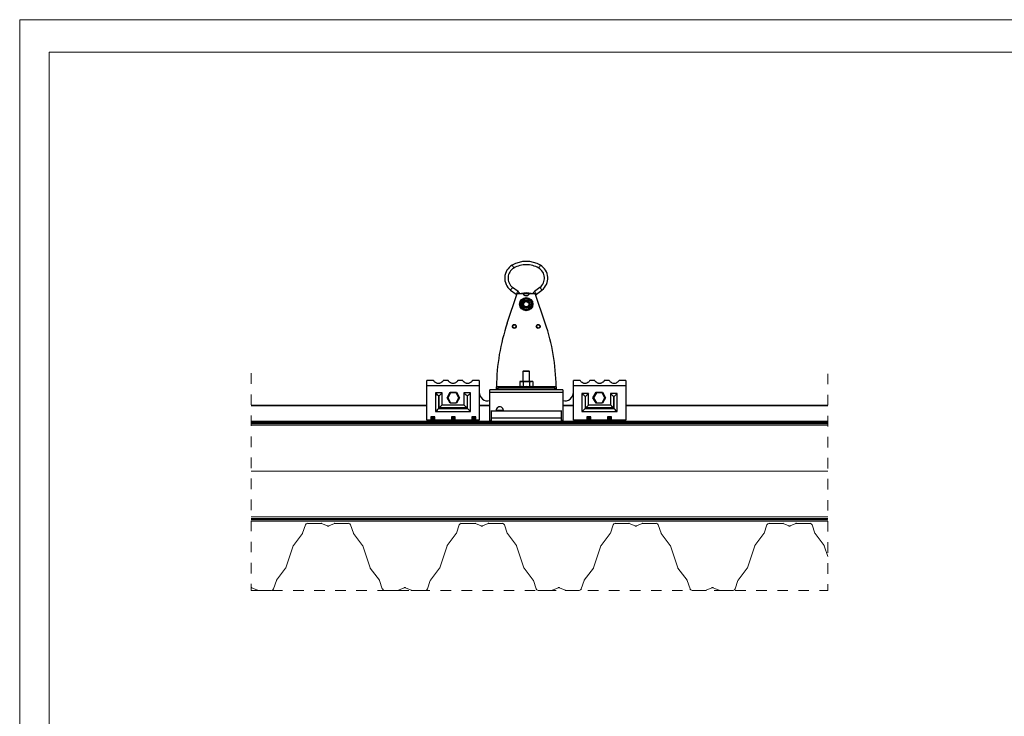
# Model space of a CAD drawing. Units: millimetres. Extents: x 255 to 3225, y 298 to 2398.
# Drawn here: x 255 to 1740, y 1348 to 2398 of the extents above; entities that cross this region are included whole.
import ezdxf

# ---------------------------------------------------------------- set-up
doc = ezdxf.new("R2010")
doc.units = ezdxf.units.MM
doc.linetypes.add('Dash', pattern=[6.35, 3.175, -3.175])
doc.linetypes.add('DP', pattern=[0.5, 0.3, -0.2])
for name, color, linetype, lineweight in [('CWL PODKLAD', 8, 'Continuous', 9), ('CWL_CIENKA', 3, 'Continuous', 13), ('CWL_SREDNIA', 30, 'Continuous', 30), ('NAPISY', 7, 'Continuous', 15), ('TRP', 210, 'Continuous', 9)]:
    doc.layers.add(name, color=color, linetype=linetype, lineweight=lineweight)
doc.linetypes.add('BATTING', pattern='A,0.0001,-0.1,[134,ltypeshp.shx,S=0.1,R=0,X=-0.1,Y=0],-0.2,[134,ltypeshp.shx,S=0.1,R=180,X=0.1,Y=0],-0.1', length=0.4001)

msp = doc.modelspace()

# ---------------------------------------------------------------- linework, layer by layer
at = {"linetype": 'Continuous', "lineweight": 25}
for p, q in [((995.7, 1990.2), (1003.9, 1984)), ((1006.9, 1987.9), (998.7, 1994.2)), ((1039.9, 1994.2), (1031.7, 1987.9)), ((1034.8, 1984), (1042.9, 1990.2)), ((990.6, 1940.1), (1005.8, 1984.8)), ((1005.8, 1984.8), (1014.5, 1984.8)), ((1017.1, 1982), (1021.5, 1982)), ((1024.2, 1984.8), (1032.8, 1984.8)), ((1048, 1940.1), (1032.8, 1984.8)), ((1009.5, 1844.5), (974.3, 1844.5)), ((974.3, 1842.5), (974.3, 1843.1)), ((974.3, 1839.5), (974.3, 1842.5)), ((974.3, 1842.5), (976.3, 1842.5)), ((976.3, 1842.5), (976.3, 1839.5)), ((1062.3, 1842.5), (976.3, 1842.5)), ((1064.3, 1844.5), (1029.2, 1844.5)), ((1062.3, 1839.5), (1062.3, 1842.5)), ((1062.3, 1842.5), (1064.3, 1842.5)), ((1064.3, 1843.1), (1064.3, 1842.5)), ((1064.3, 1842.5), (1064.3, 1839.5))]:
    msp.add_line(p, q, dxfattribs=at)
at = {"linetype": 'Continuous', "lineweight": 25, "flags": 128}
for points in [[(998.1, 2027.6), (998.1, 2027.6), (998.2, 2027.3), (998.5, 2026.8), (998.9, 2026.1), (999.4, 2025.2), (999.9, 2024.4), (1000.3, 2023.8), (1000.5, 2023.4), (1000.6, 2023.2)], [(1040.6, 2027.6), (1040.6, 2027.6), (1040.4, 2027.3), (1040.1, 2026.8), (1039.7, 2026.1), (1039.2, 2025.2), (1038.7, 2024.4), (1038.4, 2023.8), (1038.1, 2023.4), (1038.1, 2023.2)], [(995.7, 1990.2), (995.7, 1990.2), (995.8, 1990.4), (996.2, 1990.9), (996.7, 1991.6), (997.3, 1992.3), (997.9, 1993.1), (998.3, 1993.7), (998.6, 1994.1), (998.7, 1994.2)], [(1042.9, 1990.2), (1042.9, 1990.2), (1042.8, 1990.4), (1042.4, 1990.9), (1041.9, 1991.6), (1041.3, 1992.3), (1040.7, 1993.1), (1040.3, 1993.7), (1040, 1994.1), (1039.9, 1994.2)], [(1003.9, 1984), (1003.9, 1984), (1004, 1984.2), (1004.4, 1984.7), (1004.9, 1985.3), (1005.5, 1986.1), (1006.1, 1986.9), (1006.5, 1987.5), (1006.8, 1987.8), (1006.9, 1987.9)], [(1034.8, 1984), (1034.8, 1984), (1034.6, 1984.2), (1034.2, 1984.7), (1033.7, 1985.3), (1033.1, 1986.1), (1032.6, 1986.9), (1032.1, 1987.5), (1031.8, 1987.8), (1031.7, 1987.9)], [(999.4, 1937.7), (999.4, 1937.6), (999.2, 1937), (999.1, 1936.5), (999, 1936.2), (998.9, 1936.1)], [(1003.7, 1934.5), (1003.7, 1934.6), (1003.8, 1934.9), (1004, 1935.4), (1004.2, 1936.1), (1004.2, 1936.1)], [(1034.4, 1936.1), (1034.4, 1936.1), (1034.6, 1935.4), (1034.8, 1934.9), (1034.9, 1934.6), (1034.9, 1934.5)], [(1039.7, 1936.1), (1039.6, 1936.2), (1039.6, 1936.5), (1039.4, 1937), (1039.2, 1937.6), (1039.2, 1937.7)]]:
    msp.add_lwpolyline(points, dxfattribs=at)
at = {"linetype": 'Continuous', "lineweight": 25}
for centre, radius in [((1001.3, 1935.3), 3), ((1001.3, 1935.3), 2.5), ((1037.3, 1935.3), 3), ((1037.3, 1935.3), 2.5)]:
    msp.add_circle(centre, radius, dxfattribs=at)
for centre, radius, start, end in [((1009.3, 2008.1), 22.5, 120, 232.7328), ((1009.3, 2008.1), 17.5, 120, 232.7328), ((1019.3, 1990.8), 42.5, 60, 120), ((1019.3, 1990.8), 37.5, 90, 120), ((1019.3, 1990.8), 37.5, 60, 90), ((1029.3, 2008.1), 17.5, 307.2672, 60), ((1029.3, 2008.1), 22.5, 307.2672, 60), ((1002, 1981.6), 3, 13.8806, 52.7328), ((1002, 1981.6), 8, 23.7574, 52.7328), ((1019.3, 1959.6), 26.2, 73.5114, 106.4886), ((1019.3, 1986.8), 5.25, 202.3927, 337.6073), ((1019.3, 1957.5), 26.8, 80.5134, 99.4866), ((1036.6, 1981.6), 8, 127.2672, 156.2426), ((1036.6, 1981.6), 3, 127.2672, 166.1194), ((1279.3, 1841.8), 305, 161.191, 179.4836), ((759.3, 1841.8), 305, 0.5164, 18.809)]:
    msp.add_arc(centre, radius, start, end, dxfattribs=at)
for points, knots in [([(974.3, 1843.1), (974.3, 1843.2), (974.3, 1843.4), (974.3, 1843.8), (974.3, 1844.2), (974.3, 1844.4), (974.3, 1844.5)], [0, 0, 0, 0, 0.250005, 0.5, 0.750011, 1, 1, 1, 1]), ([(1064.3, 1844.5), (1064.3, 1844.4), (1064.3, 1844.2), (1064.3, 1843.8), (1064.3, 1843.4), (1064.3, 1843.2), (1064.3, 1843.1)], [0, 0, 0, 0, 0.249989, 0.499999, 0.749995, 1, 1, 1, 1])]:
    msp.add_open_spline(points, degree=3, knots=knots, dxfattribs=at)
at = {"layer": 'CWL PODKLAD', "linetype": 'Dash', "ltscale": 5}
for p, q in [((604.2, 1864.7), (604.2, 1537.5)), ((1474.1, 1864.1), (1474.1, 1537.5)), ((604.2, 1537.5), (1474.1, 1537.5))]:
    msp.add_line(p, q, dxfattribs=at)
at = {"layer": 'CWL PODKLAD', "linetype": 'Continuous', "lineweight": 25}
for p, q in [((879.3, 1854), (869.3, 1854)), ((869.3, 1846.2), (869.3, 1854)), ((869.3, 1793.9), (869.3, 1846.2)), ((869.3, 1846.2), (948.3, 1846.2)), ((901.3, 1854), (894.3, 1854)), ((923.3, 1854), (916.3, 1854)), ((948.3, 1854), (938.3, 1854)), ((948.3, 1854), (948.3, 1846.2)), ((948.3, 1846.2), (948.3, 1793.9)), ((1100.3, 1854), (1090.3, 1854)), ((1090.3, 1846.2), (1090.3, 1854)), ((1090.3, 1846.2), (1169.3, 1846.2)), ((1090.3, 1793.9), (1090.3, 1846.2)), ((1122.3, 1854), (1115.3, 1854)), ((1144.3, 1854), (1137.3, 1854)), ((1169.3, 1854), (1159.3, 1854)), ((1169.3, 1854), (1169.3, 1846.2)), ((1169.3, 1846.2), (1169.3, 1793.9)), ((882.3, 1835), (882.3, 1806.9)), ((892.3, 1835), (882.3, 1835)), ((886.9, 1830.5), (886.9, 1830.1)), ((887.7, 1830.5), (886.9, 1830.5)), ((886.9, 1830.1), (886.9, 1811.5)), ((887.7, 1830.1), (887.7, 1830.5)), ((887.7, 1812.4), (887.7, 1830.1)), ((892.3, 1816.8), (892.3, 1835)), ((925.3, 1835), (925.3, 1816.8)), ((935.3, 1835), (925.3, 1835)), ((929.9, 1830.5), (929.9, 1830.1)), ((930.7, 1830.5), (929.9, 1830.5)), ((929.9, 1830.1), (929.9, 1812.4)), ((930.7, 1830.1), (930.7, 1830.5)), ((930.7, 1811.5), (930.7, 1830.1)), ((935.3, 1806.9), (935.3, 1835)), ((1074.3, 1839.5), (964.3, 1839.5)), ((964.3, 1835.8), (964.3, 1839.5)), ((1074.3, 1835.8), (964.3, 1835.8)), ((964.3, 1793.6), (964.3, 1835.8)), ((1074.3, 1839.5), (1074.3, 1835.8)), ((1074.3, 1835.8), (1074.3, 1793.6)), ((1103.3, 1834.2), (1103.3, 1806.9)), ((1113.3, 1834.2), (1103.3, 1834.2)), ((1107.9, 1829.7), (1107.9, 1811.5)), ((1108.3, 1829.7), (1107.9, 1829.7)), ((1108.7, 1829.7), (1108.3, 1829.7)), ((1108.7, 1829.3), (1108.7, 1829.7)), ((1108.7, 1812.4), (1108.7, 1829.3)), ((1113.3, 1816.8), (1113.3, 1834.2)), ((1146.3, 1834.2), (1146.3, 1816.8)), ((1156.3, 1834.2), (1146.3, 1834.2)), ((1150.9, 1829.7), (1150.9, 1812.4)), ((1151.3, 1829.7), (1150.9, 1829.7)), ((1151.7, 1829.7), (1151.3, 1829.7)), ((1151.7, 1829.3), (1151.7, 1829.7)), ((1151.7, 1812), (1151.7, 1829.3)), ((1156.3, 1806.9), (1156.3, 1834.2)), ((929.9, 1812.4), (887.7, 1812.4)), ((925.3, 1816.8), (892.3, 1816.8)), ((1150.9, 1812.4), (1108.7, 1812.4)), ((1146.3, 1816.8), (1113.3, 1816.8)), ((1151.7, 1811.5), (1151.7, 1812)), ((881.3, 1798.9), (875.3, 1798.9)), ((875.3, 1798.9), (875.3, 1793.9)), ((875.3, 1798.8), (881.3, 1798.8)), ((877.3, 1798.7), (877.3, 1793.7)), ((879.3, 1798.7), (877.3, 1798.7)), ((879.3, 1793.7), (879.3, 1798.7)), ((881.3, 1793.9), (881.3, 1798.9)), ((882.3, 1806.9), (935.3, 1806.9)), ((886.9, 1811.5), (930.7, 1811.5)), ((912.3, 1798.9), (906.3, 1798.9)), ((906.3, 1798.9), (906.3, 1793.9)), ((906.3, 1798.8), (912.3, 1798.8)), ((908.3, 1798.7), (908.3, 1793.7)), ((910.3, 1798.7), (908.3, 1798.7)), ((910.3, 1793.7), (910.3, 1798.7)), ((912.3, 1793.9), (912.3, 1798.9)), ((943.3, 1798.9), (937.3, 1798.9)), ((937.3, 1798.9), (937.3, 1793.9)), ((937.3, 1798.8), (943.3, 1798.8)), ((939.3, 1798.7), (939.3, 1793.7)), ((941.3, 1798.7), (939.3, 1798.7)), ((941.3, 1793.7), (941.3, 1798.7)), ((943.3, 1793.9), (943.3, 1798.9)), ((966.8, 1807.7), (966.8, 1808.4)), ((1071.8, 1807.7), (966.8, 1807.7)), ((966.8, 1796.9), (966.8, 1807.7)), ((984.8, 1808.6), (973.8, 1808.6)), ((984.8, 1808.6), (984.8, 1808.4)), ((1071.8, 1808.4), (1071.8, 1807.7)), ((1071.8, 1807.7), (1071.8, 1796.9)), ((1103.3, 1806.9), (1156.3, 1806.9)), ((1107.9, 1811.5), (1108.3, 1811.5)), ((1108.3, 1811.5), (1151.7, 1811.5)), ((1116.8, 1798.9), (1110.8, 1798.9)), ((1110.8, 1798.9), (1110.8, 1793.9)), ((1110.8, 1798.8), (1116.8, 1798.8)), ((1112.8, 1798.7), (1112.8, 1793.7)), ((1114.8, 1798.7), (1112.8, 1798.7)), ((1114.8, 1793.7), (1114.8, 1798.7)), ((1116.8, 1793.9), (1116.8, 1798.9)), ((1147.8, 1798.9), (1141.8, 1798.9)), ((1141.8, 1798.9), (1141.8, 1793.9)), ((1141.8, 1798.8), (1147.8, 1798.8)), ((1143.8, 1798.7), (1143.8, 1793.7)), ((1145.8, 1798.7), (1143.8, 1798.7)), ((1145.8, 1793.7), (1145.8, 1798.7)), ((1147.8, 1793.9), (1147.8, 1798.9)), ((875.3, 1793.9), (869.3, 1793.9)), ((869.3, 1793.8), (869.3, 1793.9)), ((872.3, 1793.8), (869.3, 1793.8)), ((875.3, 1793.8), (875.3, 1793.9)), ((877.3, 1793.7), (879.3, 1793.7)), ((879.3, 1793.6), (877.3, 1793.6)), ((906.3, 1793.9), (881.3, 1793.9)), ((881.3, 1793.8), (881.3, 1793.9)), ((903.3, 1793.8), (884.3, 1793.8)), ((906.3, 1793.8), (906.3, 1793.9)), ((908.3, 1793.7), (910.3, 1793.7)), ((910.3, 1793.6), (908.3, 1793.6)), ((937.3, 1793.9), (912.3, 1793.9)), ((912.3, 1793.8), (912.3, 1793.9)), ((934.3, 1793.8), (915.3, 1793.8)), ((937.3, 1793.8), (937.3, 1793.9)), ((939.3, 1793.7), (941.3, 1793.7)), ((948.3, 1793.9), (943.3, 1793.9)), ((943.3, 1793.8), (943.3, 1793.9)), ((948.3, 1793.8), (946.3, 1793.8)), ((948.3, 1793.8), (948.3, 1793.9)), ((966.8, 1793.6), (964.3, 1793.6)), ((1074.3, 1793.6), (1071.8, 1793.6)), ((1090.3, 1793.8), (1090.3, 1793.9)), ((1110.8, 1793.9), (1090.3, 1793.9)), ((1107.8, 1793.8), (1090.3, 1793.8)), ((1110.8, 1793.8), (1110.8, 1793.9)), ((1112.8, 1793.7), (1114.8, 1793.7)), ((1116.8, 1793.8), (1116.8, 1793.9)), ((1141.8, 1793.9), (1116.8, 1793.9)), ((1138.8, 1793.8), (1119.8, 1793.8)), ((1141.8, 1793.8), (1141.8, 1793.9)), ((1143.8, 1793.7), (1145.8, 1793.7)), ((1145.8, 1793.6), (1143.8, 1793.6)), ((1147.8, 1793.8), (1147.8, 1793.9)), ((1169.3, 1793.9), (1147.8, 1793.9)), ((1169.3, 1793.8), (1150.8, 1793.8)), ((1169.3, 1793.8), (1169.3, 1793.9))]:
    msp.add_line(p, q, dxfattribs=at)
at = {"layer": 'CWL PODKLAD', "lineweight": 9}
for p, q in [((604.2, 1792.6), (1474.1, 1792.6)), ((604.2, 1790.6), (1474.1, 1790.6)), ((604.2, 1788.3), (1474.2, 1788.3)), ((604.2, 1786.4), (1474.3, 1786.4)), ((604.2, 1648.1), (1474.1, 1648.1)), ((604.2, 1646), (1474.1, 1646)), ((604.2, 1643.8), (1474.2, 1643.8)), ((604.2, 1641.9), (1474.3, 1641.9))]:
    msp.add_line(p, q, dxfattribs=at)
at = {"layer": 'CWL PODKLAD', "linetype": 'BATTING', "lineweight": 9, "ltscale": 160}
msp.add_line((604.2, 1716.9), (1474.1, 1716.9), dxfattribs=at)
at = {"layer": 'CWL PODKLAD'}
for p, q in [((686.2, 1636.3), (682, 1623.8)), ((709.9, 1638.5), (689.3, 1638.5)), ((719.3, 1634.6), (710.6, 1638.4)), ((729.9, 1638.4), (721.3, 1634.6)), ((751.2, 1638.5), (730.6, 1638.5)), ((754.3, 1636.3), (758.5, 1623.8)), ((918.2, 1636.3), (914, 1623.8)), ((942, 1638.5), (921.3, 1638.5)), ((951.3, 1634.6), (942.7, 1638.4)), ((961.9, 1638.4), (953.3, 1634.6)), ((983.2, 1638.5), (962.6, 1638.5)), ((986.3, 1636.3), (990.5, 1623.8)), ((1150.2, 1636.3), (1146.1, 1623.8)), ((1174, 1638.5), (1153.3, 1638.5)), ((1183.3, 1634.6), (1174.7, 1638.4)), ((1193.9, 1638.4), (1185.3, 1634.6)), ((1215.3, 1638.5), (1194.6, 1638.5)), ((1218.3, 1636.3), (1222.5, 1623.8)), ((1382.3, 1636.3), (1378.1, 1623.8)), ((1406, 1638.5), (1385.4, 1638.5)), ((1415.3, 1634.6), (1406.7, 1638.4)), ((1425.9, 1638.4), (1417.3, 1634.6)), ((1447.3, 1638.5), (1426.6, 1638.5)), ((1450.4, 1636.3), (1454.6, 1623.8)), ((681.8, 1623.3), (668, 1605.1)), ((758.8, 1623.3), (772.5, 1605.1)), ((913.8, 1623.3), (900.1, 1605.1)), ((990.8, 1623.3), (1004.5, 1605.1)), ((1145.8, 1623.3), (1132.1, 1605.1)), ((1222.8, 1623.3), (1236.5, 1605.1)), ((1377.8, 1623.3), (1364.1, 1605.1)), ((1454.8, 1623.3), (1468.5, 1605.1)), ((656.7, 1571.4), (667.8, 1604.6)), ((772.7, 1604.6), (783.8, 1571.4)), ((888.7, 1571.4), (899.8, 1604.6)), ((1004.7, 1604.6), (1015.8, 1571.4)), ((1120.7, 1571.4), (1131.8, 1604.6)), ((1236.8, 1604.6), (1247.9, 1571.4)), ((1352.8, 1571.4), (1363.9, 1604.6)), ((1468.8, 1604.6), (1474.1, 1588.5)), ((642.7, 1552.7), (656.4, 1571)), ((784.1, 1571), (797.8, 1552.7)), ((874.8, 1552.7), (888.5, 1571)), ((1016.1, 1571), (1029.8, 1552.7)), ((1106.8, 1552.7), (1120.5, 1571)), ((1248.1, 1571), (1261.8, 1552.7)), ((1338.8, 1552.7), (1352.5, 1571)), ((638.3, 1539.7), (642.5, 1552.2)), ((798, 1552.2), (802.2, 1539.7)), ((870.3, 1539.7), (874.5, 1552.2)), ((1030.1, 1552.2), (1034.2, 1539.7)), ((1102.3, 1539.7), (1106.5, 1552.2)), ((1262.1, 1552.2), (1266.3, 1539.7)), ((1334.4, 1539.7), (1338.5, 1552.2)), ((605.3, 1541.4), (613.9, 1537.6)), ((614.6, 1537.5), (635.2, 1537.5)), ((805.3, 1537.5), (826, 1537.5)), ((826.7, 1537.6), (835.3, 1541.4)), ((837.3, 1541.4), (845.9, 1537.6)), ((846.6, 1537.5), (867.2, 1537.5)), ((1037.3, 1537.5), (1058, 1537.5)), ((1058.7, 1537.6), (1067.3, 1541.4)), ((1069.3, 1541.4), (1077.9, 1537.6)), ((1078.6, 1537.5), (1099.3, 1537.5)), ((1269.3, 1537.5), (1290, 1537.5)), ((1290.7, 1537.6), (1299.3, 1541.4)), ((1301.3, 1541.4), (1309.9, 1537.6)), ((1310.6, 1537.5), (1331.3, 1537.5))]:
    msp.add_line(p, q, dxfattribs=at)
at = {"layer": 'CWL PODKLAD', "linetype": 'Continuous', "lineweight": 25, "flags": 128}
for points in [[(1115.3, 1853.9), (1115.2, 1853.8), (1114.7, 1853.2), (1114, 1852.4), (1113.1, 1851.5), (1112, 1850.7), (1110.7, 1849.9), (1109.3, 1849.5), (1107.8, 1849.3), (1106.3, 1849.5), (1104.9, 1849.9), (1103.6, 1850.7), (1102.5, 1851.5), (1101.6, 1852.4), (1100.9, 1853.2), (1100.5, 1853.8), (1100.3, 1854), (1100.3, 1854)], [(1159.3, 1853.9), (1159.2, 1853.8), (1158.7, 1853.2), (1158, 1852.4), (1157.1, 1851.5), (1156, 1850.7), (1154.7, 1849.9), (1153.3, 1849.5), (1151.8, 1849.3), (1150.3, 1849.5), (1148.9, 1849.9), (1147.6, 1850.7), (1146.5, 1851.5), (1145.6, 1852.4), (1144.9, 1853.2), (1144.5, 1853.8), (1144.3, 1854), (1144.3, 1854)]]:
    msp.add_lwpolyline(points, dxfattribs=at)
at = {"layer": 'CWL PODKLAD', "linetype": 'DP', "lineweight": 9, "ltscale": 50, "const_width": 1.5}
for points in [[(604.2, 1789.5), (1474.1, 1789.5)], [(604.2, 1644.9), (1474.1, 1644.9)]]:
    msp.add_lwpolyline(points, dxfattribs=at)
at = {"layer": 'CWL PODKLAD', "linetype": 'Continuous', "lineweight": 25}
for centre, radius, start, end in [((961.3, 1836.1), 13, 180, 283.3424), ((1077.3, 1836.1), 13, 256.6576, 0), ((979.3, 1808.6), 5.5, 0, 181.3958), ((876.8, 1813.1), 14.4, 264.0127, 271.9898), ((879.8, 1813.1), 14.4, 268.0104, 275.987), ((907.8, 1813.1), 14.4, 264.013, 271.9896), ((910.8, 1813.1), 14.4, 268.0107, 275.9867), ((938.8, 1813.1), 14.4, 264.013, 271.9895), ((941.8, 1813.1), 14.4, 268.0104, 275.9871), ((1112.3, 1813.1), 14.4, 264.013, 271.9895), ((1115.3, 1813.1), 14.4, 268.0104, 275.9871), ((1143.3, 1813.1), 14.4, 264.0129, 271.9896), ((1146.3, 1813.1), 14.4, 268.0105, 275.987), ((876.1, 1829.5), 36, 264.0124, 271.9908), ((876.8, 1808.1), 14.4, 264.0127, 271.9898), ((880.6, 1829.5), 36, 268.0093, 275.9874), ((879.8, 1808.1), 14.4, 268.0104, 275.987), ((907.1, 1829.5), 36, 264.0123, 271.9909), ((907.8, 1808.1), 14.4, 264.013, 271.9896), ((911.6, 1829.5), 36, 268.0091, 275.9877), ((910.8, 1808.1), 14.4, 268.0107, 275.9867), ((938.1, 1829.5), 36, 264.0126, 271.9906), ((938.8, 1808.1), 14.4, 264.013, 271.9895), ((941.8, 1808.1), 14.4, 268.0104, 275.9871), ((943.5, 1815), 21.4, 267.6473, 277.5641), ((1111.6, 1829.5), 36, 264.0126, 271.9906), ((1112.3, 1808.1), 14.4, 264.013, 271.9895), ((1115.3, 1808.1), 14.4, 268.0104, 275.9871), ((1117, 1815), 21.4, 267.6473, 277.5641), ((1142.6, 1829.5), 36, 264.0124, 271.9908), ((1143.3, 1808.1), 14.4, 264.0129, 271.9896), ((1146.3, 1808.1), 14.4, 268.0105, 275.987), ((1147.1, 1829.5), 36, 268.0094, 275.9874)]:
    msp.add_arc(centre, radius, start, end, dxfattribs=at)
at = {"layer": 'CWL PODKLAD'}
for centre, radius, start, end in [((689.3, 1635.3), 3.26, 90, 161.4786), ((709.9, 1636.8), 1.76, 66.4001, 90), ((720.3, 1636.9), 2.51, 246.4001, 270), ((720.3, 1636.9), 2.51, 270, 293.5999), ((730.6, 1636.8), 1.76, 90, 113.5999), ((751.2, 1635.3), 3.26, 18.5214, 90), ((921.3, 1635.3), 3.26, 90, 161.4786), ((942, 1636.8), 1.76, 66.4001, 90), ((952.3, 1636.9), 2.51, 246.4001, 270), ((952.3, 1636.9), 2.51, 270, 293.5999), ((962.6, 1636.8), 1.76, 90, 113.5999), ((983.2, 1635.3), 3.26, 18.5214, 90), ((1153.3, 1635.3), 3.26, 90, 161.4786), ((1174, 1636.8), 1.76, 66.4001, 90), ((1184.3, 1636.9), 2.51, 246.4001, 270), ((1184.3, 1636.9), 2.51, 270, 293.5999), ((1194.6, 1636.8), 1.76, 90, 113.5999), ((1215.3, 1635.3), 3.26, 18.5214, 90), ((1385.4, 1635.3), 3.26, 90, 161.4786), ((1406, 1636.8), 1.76, 66.4001, 90), ((1416.3, 1636.9), 2.51, 246.4001, 270), ((1416.3, 1636.9), 2.51, 270, 293.5999), ((1426.6, 1636.8), 1.76, 90, 113.5999), ((1447.3, 1635.3), 3.26, 18.5214, 90), ((680.4, 1624.4), 1.76, 323.0865, 341.4391), ((760.2, 1624.4), 1.76, 198.5609, 216.9135), ((912.4, 1624.4), 1.76, 323.0865, 341.4391), ((992.2, 1624.4), 1.76, 198.5609, 216.9135), ((1144.4, 1624.4), 1.76, 323.0865, 341.4391), ((1224.2, 1624.4), 1.76, 198.5609, 216.9135), ((1376.4, 1624.4), 1.76, 323.0865, 341.4391), ((1456.2, 1624.4), 1.76, 198.5609, 216.9135), ((666.3, 1605.6), 1.76, 325.866, 344.2187), ((774.2, 1605.6), 1.76, 195.7813, 214.134), ((898.4, 1605.6), 1.76, 325.866, 344.2187), ((1006.2, 1605.6), 1.76, 195.7813, 214.134), ((1130.4, 1605.6), 1.76, 325.866, 344.2187), ((1238.2, 1605.6), 1.76, 195.7813, 214.134), ((1362.4, 1605.6), 1.76, 325.866, 344.2187), ((1470.2, 1605.6), 1.76, 195.7813, 214.134), ((655, 1572), 1.76, 323.1259, 341.4786), ((785.5, 1572), 1.76, 198.5214, 216.8741), ((887.1, 1572), 1.76, 323.1259, 341.4786), ((1017.5, 1572), 1.76, 198.5214, 216.8741), ((1119.1, 1572), 1.76, 323.1259, 341.4786), ((1249.5, 1572), 1.76, 198.5214, 216.8741), ((1351.1, 1572), 1.76, 323.1259, 341.4786), ((644.1, 1551.6), 1.76, 143.1259, 161.4786), ((796.4, 1551.6), 1.76, 18.5214, 36.8741), ((876.2, 1551.6), 1.76, 143.1259, 161.4786), ((1028.4, 1551.6), 1.76, 18.5214, 36.8741), ((1108.2, 1551.6), 1.76, 143.1259, 161.4786), ((1260.4, 1551.6), 1.76, 18.5214, 36.8741), ((1340.2, 1551.6), 1.76, 143.1259, 161.4786), ((604.2, 1539.1), 2.51, 66.4001, 90), ((614.6, 1539.2), 1.76, 246.4001, 270), ((635.2, 1540.7), 3.26, 270, 341.4786), ((805.3, 1540.7), 3.26, 198.5214, 270), ((826, 1539.2), 1.76, 270, 293.5999), ((836.3, 1539.1), 2.51, 90, 113.5999), ((836.3, 1539.1), 2.51, 66.4001, 90), ((846.6, 1539.2), 1.76, 246.4001, 270), ((867.2, 1540.7), 3.26, 270, 341.4786), ((1037.3, 1540.7), 3.26, 198.5214, 270), ((1058, 1539.2), 1.76, 270, 293.5999), ((1068.3, 1539.1), 2.51, 90, 113.5999), ((1068.3, 1539.1), 2.51, 66.4001, 90), ((1078.6, 1539.2), 1.76, 246.4001, 270), ((1099.3, 1540.7), 3.26, 270, 341.4786), ((1269.3, 1540.7), 3.26, 198.5214, 270), ((1290, 1539.2), 1.76, 270, 293.5999), ((1300.3, 1539.1), 2.51, 90, 113.5999), ((1300.3, 1539.1), 2.51, 66.4001, 90), ((1310.6, 1539.2), 1.76, 246.4001, 270), ((1331.3, 1540.7), 3.26, 270, 341.4786)]:
    msp.add_arc(centre, radius, start, end, dxfattribs=at)
at = {"layer": 'CWL PODKLAD', "linetype": 'Continuous', "lineweight": 25}
for centre, major_axis, start_param, end_param in [((886.9, 1830.3), (5, -5), 1.58825, 2.747529), ((887.7, 1830.3), (5, 5), 0.394064, 1.553343), ((929.9, 1830.3), (5, -5), 1.58825, 2.747529), ((930.7, 1830.3), (5, 5), 0.394064, 1.553343), ((1107.9, 1829.5), (5, -5), 1.58825, 2.747529), ((1108.7, 1829.5), (5, 5), 0.394064, 1.553343), ((1150.9, 1829.5), (5, -5), 1.58825, 2.747529), ((1151.7, 1829.5), (5, 5), 0.394064, 1.553343), ((887.7, 1812.2), (5, 5), 0.394064, 1.553343), ((929.9, 1812.2), (5, -5), 1.58825, 2.747529), ((1108.7, 1812.2), (5, 5), 0.394064, 1.553343), ((1150.9, 1812.2), (5, -5), 1.58825, 2.747529), ((886.9, 1811.4), (5, 5), 1.553343, 2.712623), ((930.7, 1811.4), (5, -5), 0.42897, 1.58825), ((1107.9, 1811.4), (5, 5), 1.553343, 2.712623), ((1151.7, 1811.4), (5, -5), 0.42897, 1.58825)]:
    msp.add_ellipse(centre, major_axis=major_axis, ratio=0.017455, start_param=start_param, end_param=end_param, dxfattribs=at)
for points, knots in [([(894.3, 1854), (894.3, 1853.9), (894.2, 1853.9), (893.8, 1853.3), (893.1, 1852.5), (892.2, 1851.5), (891, 1850.7), (889.7, 1849.9), (888.3, 1849.4), (886.8, 1849.3), (885.3, 1849.4), (883.9, 1849.9), (882.6, 1850.7), (881.4, 1851.5), (880.5, 1852.5), (879.8, 1853.3), (879.4, 1853.9), (879.3, 1853.9), (879.3, 1853.9)], [0, 0, 0, 0, 0.0689551, 0.1370436, 0.2034972, 0.2677452, 0.3295027, 0.3888557, 0.4462934, 0.5026636, 0.559036, 0.6164737, 0.6758268, 0.7375847, 0.8018307, 0.8682852, 0.9363737, 1, 1, 1, 1]), ([(916.3, 1854), (916.3, 1853.9), (916.2, 1853.9), (915.8, 1853.3), (915.1, 1852.5), (914.2, 1851.5), (913, 1850.7), (911.7, 1849.9), (910.3, 1849.4), (908.8, 1849.3), (907.3, 1849.4), (905.9, 1849.9), (904.6, 1850.7), (903.4, 1851.5), (902.5, 1852.5), (901.8, 1853.3), (901.4, 1853.9), (901.3, 1853.9), (901.3, 1853.9)], [0, 0, 0, 0, 0.068955, 0.137043, 0.203498, 0.267745, 0.329502, 0.388855, 0.446293, 0.502665, 0.559036, 0.616473, 0.675826, 0.737584, 0.801832, 0.868285, 0.936374, 1, 1, 1, 1]), ([(938.3, 1854), (938.3, 1853.9), (938.2, 1853.9), (937.8, 1853.3), (937.1, 1852.5), (936.2, 1851.5), (935, 1850.7), (933.7, 1849.9), (932.3, 1849.4), (930.8, 1849.3), (929.3, 1849.4), (927.9, 1849.9), (926.6, 1850.7), (925.4, 1851.5), (924.5, 1852.5), (923.8, 1853.3), (923.4, 1853.9), (923.3, 1853.9), (923.3, 1853.9)], [0, 0, 0, 0, 0.0689552, 0.1370437, 0.2034974, 0.2677454, 0.3295013, 0.3888544, 0.4462922, 0.5026646, 0.5590348, 0.6164747, 0.6758278, 0.7375842, 0.8018315, 0.8682851, 0.9363737, 1, 1, 1, 1]), ([(1137.3, 1854), (1137.3, 1853.9), (1137.2, 1853.9), (1136.8, 1853.3), (1136.1, 1852.5), (1135.2, 1851.5), (1134, 1850.7), (1132.7, 1849.9), (1131.3, 1849.4), (1129.8, 1849.3), (1128.3, 1849.4), (1126.9, 1849.9), (1125.6, 1850.7), (1124.4, 1851.5), (1123.5, 1852.5), (1122.8, 1853.3), (1122.4, 1853.9), (1122.3, 1853.9), (1122.3, 1853.9)], [0, 0, 0, 0, 0.0689552, 0.1370437, 0.2034974, 0.2677454, 0.3295013, 0.3888544, 0.4462922, 0.5026646, 0.5590348, 0.6164747, 0.6758278, 0.7375842, 0.8018315, 0.8682851, 0.9363737, 1, 1, 1, 1])]:
    msp.add_open_spline(points, degree=3, knots=knots, dxfattribs=at)
at = {"layer": 'CWL_CIENKA', "linetype": 'Continuous', "lineweight": 25}
for p, q in [((1071.8, 1796.9), (966.8, 1796.9)), ((966.8, 1791.6), (966.8, 1796.9)), ((1071.8, 1796.9), (1071.8, 1791.6))]:
    msp.add_line(p, q, dxfattribs=at)
at = {"layer": 'CWL_SREDNIA', "linetype": 'Continuous', "lineweight": 25}
for p, q in [((1015.3, 1868.5), (1014.3, 1867.5)), ((1014.3, 1867.5), (1014.3, 1852.5)), ((1024.1, 1867.5), (1014.3, 1867.5)), ((1015.3, 1868.5), (1023.2, 1868.5)), ((1023.2, 1868.5), (1023.3, 1868.5)), ((1024.3, 1867.5), (1023.3, 1868.5)), ((1024.3, 1867.5), (1024.1, 1867.5)), ((1024.3, 1852.5), (1024.3, 1867.5)), ((1008.8, 1844), (1008.8, 1842.5)), ((1019.3, 1844), (1008.8, 1844)), ((1011.3, 1852.5), (1009.5, 1852.1)), ((1009.5, 1852.1), (1009.5, 1844.7)), ((1011.3, 1852.5), (1019.3, 1852.5)), ((1014.3, 1844.1), (1014.3, 1844)), ((1014.4, 1852.1), (1014.4, 1844.7)), ((1019.3, 1852.5), (1027.3, 1852.5)), ((1029.8, 1844), (1019.3, 1844)), ((1024.2, 1852.1), (1024.2, 1844.7)), ((1024.3, 1844), (1024.3, 1844.1)), ((1029.1, 1852.1), (1027.3, 1852.5)), ((1029.1, 1852.1), (1029.1, 1844.7)), ((1029.8, 1842.5), (1029.8, 1844)), ((899.8, 1827.8), (904.6, 1836)), ((904.6, 1819.5), (899.8, 1827.8)), ((899.8, 1827.8), (900.8, 1827.8)), ((899.8, 1827.8), (899.8, 1827.7)), ((899.8, 1827.7), (903.4, 1821.5)), ((905.1, 1835.1), (900.8, 1827.8)), ((900.8, 1827.8), (905.1, 1820.4)), ((905.1, 1835.1), (904.6, 1836)), ((904.6, 1836), (914.1, 1836)), ((913.6, 1835.1), (905.1, 1835.1)), ((913.6, 1835.1), (914.1, 1836)), ((917.8, 1827.8), (913.6, 1835.1)), ((913.6, 1820.4), (917.8, 1827.8)), ((914.1, 1836), (918.8, 1827.8)), ((918.8, 1827.8), (914.1, 1819.5)), ((915.2, 1821.5), (918.8, 1827.7)), ((917.8, 1827.8), (918.8, 1827.8)), ((918.8, 1827.8), (918.8, 1827.7)), ((1119.8, 1827.8), (1124.6, 1836)), ((1124.6, 1819.5), (1119.8, 1827.8)), ((1119.8, 1827.8), (1120.8, 1827.8)), ((1119.8, 1827.8), (1119.8, 1827.7)), ((1119.8, 1827.7), (1123.4, 1821.5)), ((1125.1, 1835.1), (1120.8, 1827.8)), ((1120.8, 1827.8), (1125.1, 1820.4)), ((1125.1, 1835.1), (1124.6, 1836)), ((1124.6, 1836), (1134.1, 1836)), ((1133.6, 1835.1), (1125.1, 1835.1)), ((1133.6, 1835.1), (1134.1, 1836)), ((1137.8, 1827.8), (1133.6, 1835.1)), ((1133.6, 1820.4), (1137.8, 1827.8)), ((1134.1, 1836), (1138.8, 1827.8)), ((1138.8, 1827.8), (1134.1, 1819.5)), ((1135.2, 1821.5), (1138.8, 1827.7)), ((1137.8, 1827.8), (1138.8, 1827.8)), ((1138.8, 1827.8), (1138.8, 1827.7)), ((904.6, 1819.5), (905.1, 1820.4)), ((914.1, 1819.5), (904.6, 1819.5)), ((904.6, 1819.5), (904.6, 1819.5)), ((905.1, 1820.4), (913.6, 1820.4)), ((914.1, 1819.5), (913.6, 1820.4)), ((914.1, 1819.5), (914.1, 1819.5)), ((1124.6, 1819.5), (1125.1, 1820.4)), ((1134.1, 1819.5), (1124.6, 1819.5)), ((1124.6, 1819.5), (1124.6, 1819.5)), ((1125.1, 1820.4), (1133.6, 1820.4)), ((1134.1, 1819.5), (1133.6, 1820.4)), ((1134.1, 1819.5), (1134.1, 1819.5))]:
    msp.add_line(p, q, dxfattribs=at)
for radius in [10, 8.12, 7.98, 6, 5, 4]:
    msp.add_circle((1019.3, 1968.8), radius, dxfattribs=at)
for points, knots in [([(1019.3, 1978.3), (1018.7, 1978), (1017.6, 1977.3), (1015.5, 1976.1), (1013.2, 1974.8), (1011.7, 1973.9), (1011.1, 1973.5)], [0, 0, 0, 0, 0.216458, 0.44032, 0.751902, 1, 1, 1, 1]), ([(1027.5, 1973.5), (1027, 1973.9), (1025.8, 1974.5), (1023.7, 1975.8), (1021.4, 1977.1), (1020, 1977.9), (1019.3, 1978.3)], [0, 0, 0, 0, 0.216459, 0.440317, 0.751908, 1, 1, 1, 1]), ([(1011.1, 1973.5), (1011.1, 1973), (1011.1, 1971.9), (1011.1, 1970.3), (1011.1, 1968.6), (1011.1, 1966.8), (1011.1, 1965.3), (1011.1, 1964.4), (1011.1, 1964)], [0, 0, 0, 0, 0.184887, 0.353606, 0.52199, 0.699086, 0.876649, 1, 1, 1, 1]), ([(1011.1, 1964), (1011.6, 1963.7), (1012.8, 1963.1), (1014.9, 1961.8), (1017.2, 1960.5), (1018.7, 1959.7), (1019.3, 1959.3)], [0, 0, 0, 0, 0.2164629, 0.44032, 0.7519044, 1, 1, 1, 1]), ([(1019.3, 1959.3), (1019.9, 1959.6), (1021, 1960.3), (1023.1, 1961.5), (1025.4, 1962.8), (1026.9, 1963.7), (1027.5, 1964)], [0, 0, 0, 0, 0.216459, 0.440317, 0.751908, 1, 1, 1, 1]), ([(1027.5, 1964), (1027.5, 1964.4), (1027.5, 1965.3), (1027.5, 1966.8), (1027.5, 1968.6), (1027.5, 1970.3), (1027.5, 1971.9), (1027.5, 1973), (1027.5, 1973.5)], [0, 0, 0, 0, 0.123351, 0.300914, 0.47801, 0.646394, 0.815113, 1, 1, 1, 1]), ([(1009, 1844.1), (1009, 1844.1), (1009, 1844.1), (1009.1, 1844.1), (1009.2, 1844.2), (1009.4, 1844.3), (1009.5, 1844.5), (1009.5, 1844.6), (1009.5, 1844.7)], [0, 0, 0, 0, 0.0058726, 0.0500124, 0.3237022, 0.5625805, 0.7809156, 1, 1, 1, 1]), ([(1014.1, 1844.1), (1013.3, 1844.3), (1011.9, 1844.6), (1010.2, 1844.4), (1009.3, 1844.2), (1009, 1844.1)], [0, 0, 0, 0, 0.49986, 0.784767, 1, 1, 1, 1]), ([(1014.4, 1852.1), (1013.6, 1852.2), (1012, 1852.6), (1010.3, 1852.2), (1009.5, 1852.1)], [0, 0, 0, 0, 0.495217, 1, 1, 1, 1]), ([(1014.1, 1844.1), (1014.1, 1844.1), (1014.1, 1844.1), (1014.2, 1844.1), (1014.3, 1844.2), (1014.3, 1844.3), (1014.4, 1844.5), (1014.4, 1844.6), (1014.4, 1844.7)], [0, 0, 0, 0, 0.005859, 0.049996, 0.323695, 0.562555, 0.780909, 1, 1, 1, 1]), ([(1024.5, 1844.1), (1022.8, 1844.3), (1020.1, 1844.6), (1016.6, 1844.4), (1014.9, 1844.2), (1014.1, 1844.1)], [0, 0, 0, 0, 0.499024, 0.784491, 1, 1, 1, 1]), ([(1024.2, 1852.1), (1022.8, 1852.2), (1019.9, 1852.5), (1016.6, 1852.3), (1014.8, 1852.1), (1014.4, 1852.1)], [0, 0, 0, 0, 0.4345179, 0.8754891, 1, 1, 1, 1]), ([(1014.4, 1844.7), (1016, 1844.9), (1019.3, 1845.2), (1022.6, 1844.9), (1024.2, 1844.7)], [0, 0, 0, 0, 0.500901, 1, 1, 1, 1]), ([(1029.1, 1852.1), (1028.3, 1852.2), (1026.7, 1852.6), (1025, 1852.2), (1024.2, 1852.1)], [0, 0, 0, 0, 0.495216, 1, 1, 1, 1]), ([(1024.2, 1844.7), (1025, 1844.9), (1026.7, 1845.2), (1028.3, 1844.9), (1029.1, 1844.7)], [0, 0, 0, 0, 0.499998, 1, 1, 1, 1]), ([(1024.2, 1844.7), (1024.2, 1844.6), (1024.2, 1844.5), (1024.3, 1844.3), (1024.4, 1844.2), (1024.4, 1844.1), (1024.5, 1844.1), (1024.5, 1844.1), (1024.5, 1844.1)], [0, 0, 0, 0, 0.21908, 0.43743, 0.676309, 0.949973, 0.994141, 1, 1, 1, 1]), ([(1029.7, 1844.1), (1028.8, 1844.3), (1027.4, 1844.6), (1025.7, 1844.4), (1024.8, 1844.2), (1024.5, 1844.1)], [0, 0, 0, 0, 0.4998614, 0.7847681, 1, 1, 1, 1]), ([(1029.1, 1844.7), (1029.1, 1844.6), (1029.1, 1844.5), (1029.2, 1844.3), (1029.4, 1844.2), (1029.6, 1844.1), (1029.6, 1844.1), (1029.7, 1844.1), (1029.7, 1844.1)], [0, 0, 0, 0, 0.219076, 0.437436, 0.676305, 0.949924, 0.994062, 1, 1, 1, 1])]:
    msp.add_open_spline(points, degree=3, knots=knots, dxfattribs=at)
msp.add_open_spline([(1009.5, 1844.7), (1010.3, 1844.9), (1011.9, 1845.2), (1013.6, 1844.9), (1014.4, 1844.7)], degree=3, dxfattribs=at)
at = {"layer": 'NAPISY', "ltscale": 50}
msp.add_lwpolyline([(255.3, 2397.7), (255.3, 297.7), (3225.3, 297.7), (3225.3, 2397.7), (255.3, 2397.7)], dxfattribs=at)
at = {"layer": 'NAPISY'}
msp.add_lwpolyline([(299.6, 2348.7), (3164.7, 2348.7), (3164.7, 356.9), (299.6, 356.9)], close=True, dxfattribs=at)
at = {"layer": 'TRP', "linetype": 'Continuous', "lineweight": 25}
for p, q in [((604.2, 1816.6), (869.3, 1816.6)), ((869.3, 1815.6), (604.2, 1815.6)), ((948.3, 1816.6), (964.3, 1816.6)), ((964.3, 1815.6), (948.3, 1815.6)), ((1074.3, 1816.6), (1090.3, 1816.6)), ((1090.3, 1815.6), (1074.3, 1815.6)), ((1169.3, 1816.6), (1474.1, 1816.6)), ((1474.1, 1815.6), (1169.3, 1815.6)), ((604.2, 1792.1), (966.8, 1792.1)), ((1474.1, 1791.6), (604.2, 1791.6)), ((1474.1, 1790.6), (604.2, 1790.6)), ((1071.8, 1792.1), (1474.1, 1792.1))]:
    msp.add_line(p, q, dxfattribs=at)

doc.saveas('drawing.dxf')
